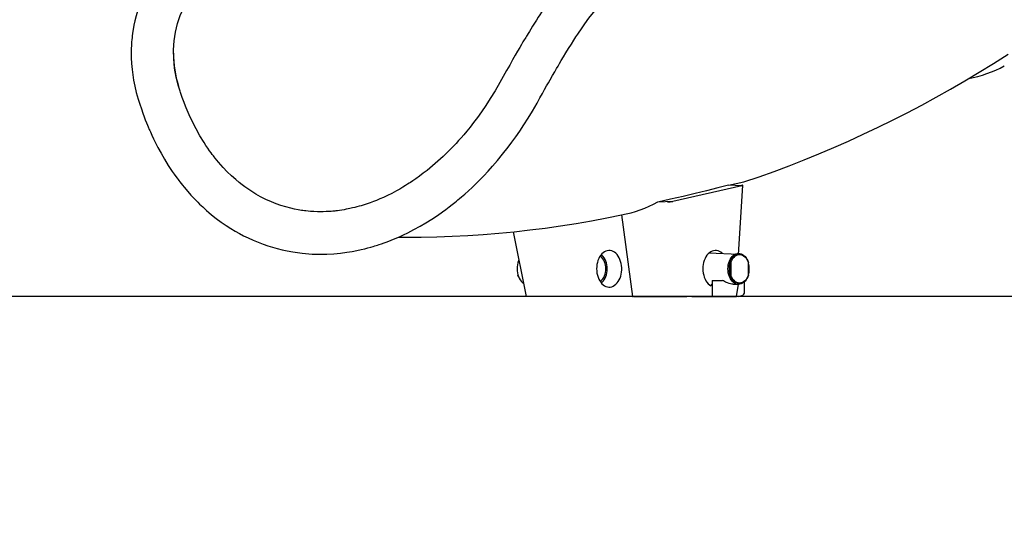
# Model space of a CAD drawing. Units: millimetres. Extents: x 815 to 16312, y 2913 to 22233.
# Drawn here: x 3666 to 5012, y 15692 to 16388 of the extents above; entities that cross this region are included whole.
import ezdxf

# ---------------------------------------------------------------- set-up
doc = ezdxf.new("R2010")
doc.units = ezdxf.units.MM
doc.header["$LTSCALE"] = 80
doc.linetypes.add('SLD-Сплошная', pattern=[0])
doc.layers.add('THICK_LINE', color=7, linetype='SLD-Сплошная', lineweight=25)
doc.styles.add('SLDTEXTSTYLE0', font='TXT', dxfattribs={"width": 0.605})
doc.dimstyles.new('SLDDIMSTYLE0', dxfattribs={"dimtxt": 400, "dimasz": 53.333333, "dimexe": 0, "dimexo": 0.0625, "dimgap": 100, "dimtad": 0, "dimtih": 1, "dimtoh": 1, "dimdec": 0, "dimrnd": 1e-09, "dimdsep": 46, "dimtxsty": 'SLDTEXTSTYLE0', "dimblk1": 'ORIGIN', "dimblk2": 'ORIGIN', "dimsah": 1, "dimcen": 0.09, "dimadec": 0, "dimazin": 2, "dimtfac": 1, "dimtofl": 0, "dimtmove": 0, "dimatfit": 3, "dimldrblk": 'ORIGIN', "dimfxl": 1, "dimfrac": 2, "dimtolj": 1, "dimtzin": 12, "dimarcsym": 0})
doc.dimstyles.new('SLDDIMSTYLE1', dxfattribs={"dimtxt": 400, "dimasz": 400, "dimexe": 0, "dimexo": 0.0625, "dimgap": 100, "dimtad": 0, "dimtih": 1, "dimtoh": 1, "dimdec": 1, "dimrnd": 1e-09, "dimzin": 12, "dimdsep": 46, "dimtxsty": 'SLDTEXTSTYLE0', "dimsah": 1, "dimcen": 0.09, "dimadec": 0, "dimazin": 3, "dimtfac": 1, "dimtofl": 0, "dimtmove": 0, "dimatfit": 3, "dimfxl": 1, "dimfrac": 2, "dimtolj": 1, "dimtzin": 12, "dimarcsym": 0})

# ---------------------------------------------------------------- blocks, each defined once
blk = doc.blocks.new('_ORIGIN')
at = {"color": 0, "linetype": 'ByBlock', "lineweight": -2}
blk.add_line((0, 0), (-1, 0), dxfattribs=at)
blk.add_circle((0, 0), 0.5, dxfattribs=at)
blk = doc.blocks.new('_D')
at = {"layer": 'THICK_LINE'}
blk.add_line((7301.9, 16010), (3321, 16010), dxfattribs=at)
at = {"layer": 'THICK_LINE', "xscale": 160, "yscale": 160}
blk.add_blockref('_ORIGIN', (3481, 16010), dxfattribs=at)
at = {"layer": 'THICK_LINE', "insert": (3070.5, 16216.8), "char_height": 400, "attachment_point": 1, "style": 'SLDTEXTSTYLE0'}
blk.add_mtext('0', dxfattribs=at)
blk = doc.blocks.new('_D_1')
at = {"layer": 'THICK_LINE'}
for p, q in [((9228.1, 16740), (3321, 16740)), ((3481, 16010), (3481, 16740))]:
    blk.add_line(p, q, dxfattribs=at)
blk.add_solid([(3481, 16740), (3401, 16340), (3561, 16340)], dxfattribs=at)
at = {"layer": 'THICK_LINE', "insert": (2569.4, 16946.8), "char_height": 400, "attachment_point": 1, "style": 'SLDTEXTSTYLE0'}
blk.add_mtext('730', dxfattribs=at)
blk = doc.blocks.new('_D_2')
at = {"layer": 'THICK_LINE'}
for p, q in [((8298.9, 17540), (3321, 17540)), ((3481, 16740), (3481, 17540))]:
    blk.add_line(p, q, dxfattribs=at)
blk.add_solid([(3481, 17540), (3401, 17140), (3561, 17140)], dxfattribs=at)
at = {"layer": 'THICK_LINE', "insert": (2318.8, 17746.8), "char_height": 400, "attachment_point": 1, "style": 'SLDTEXTSTYLE0'}
blk.add_mtext('1530', dxfattribs=at)
blk = doc.blocks.new('_D_3')
at = {"layer": 'THICK_LINE'}
for p, q in [((7398.9, 18540), (3321, 18540)), ((3481, 17540), (3481, 18540))]:
    blk.add_line(p, q, dxfattribs=at)
blk.add_solid([(3481, 18540), (3401, 18140), (3561, 18140)], dxfattribs=at)
at = {"layer": 'THICK_LINE', "insert": (2318.8, 18746.8), "char_height": 400, "attachment_point": 1, "style": 'SLDTEXTSTYLE0'}
blk.add_mtext('2530', dxfattribs=at)
blk = doc.blocks.new('_D_4')
at = {"layer": 'THICK_LINE'}
for p, q in [((7398.9, 19540), (3321, 19540)), ((3481, 18540), (3481, 19540))]:
    blk.add_line(p, q, dxfattribs=at)
blk.add_solid([(3481, 19540), (3401, 19140), (3561, 19140)], dxfattribs=at)
at = {"layer": 'THICK_LINE', "insert": (2318.8, 19746.8), "char_height": 400, "attachment_point": 1, "style": 'SLDTEXTSTYLE0'}
blk.add_mtext('3530', dxfattribs=at)
blk = doc.blocks.new('_D_5')
at = {"layer": 'THICK_LINE'}
for p, q in [((8241.5, 22019), (3321, 22019)), ((3481, 19540), (3481, 22019))]:
    blk.add_line(p, q, dxfattribs=at)
blk.add_solid([(3481, 22019), (3401, 21619), (3561, 21619)], dxfattribs=at)
at = {"layer": 'THICK_LINE', "insert": (2318.8, 22225.7), "char_height": 400, "attachment_point": 1, "style": 'SLDTEXTSTYLE0'}
blk.add_mtext('6009', dxfattribs=at)

msp = doc.modelspace()

# ---------------------------------------------------------------- linework, layer by layer
at = {"color": 7, "linetype": 'SLD-Сплошная', "lineweight": 25}
for p, q in [((3885.18, 16290.19), (3883, 16297.16)), ((4653.56, 16161.18), (4559.12, 16139.74)), ((4653.56, 16161.18), (4635.11, 16161.96)), ((4648.96, 16067.2), (4654.92, 16161.71)), ((4559.12, 16139.74), (4538.68, 16138.96)), ((4488.98, 16121.21), (4503.88, 16010.04)), ((4340.73, 16098.27), (4358.53, 16010.04)), ((4648.96, 16067.2), (4608.19, 16068.85)), ((4346.98, 16056.3), (4346.98, 16056.3)), ((4346.98, 16056.3), (4346.98, 16056.3)), ((4638.4, 16056.3), (4636.94, 16056.3)), ((4636.94, 16056.3), (4636.94, 16039.1)), ((4638.4, 16056.3), (4638.4, 16039.1)), ((4648.96, 16067.2), (4648.96, 16067.2)), ((4662.44, 16039.1), (4662.44, 16056.3)), ((4346.98, 16039.1), (4347.18, 16039.1)), ((4346.98, 16039.1), (4346.98, 16039.1)), ((4612.77, 16029.95), (4612.77, 16010.04)), ((4613.09, 16031.55), (4627.19, 16031.55)), ((4638.4, 16039.1), (4636.94, 16039.1)), ((4648.96, 16028.2), (4648.96, 16028.2)), ((4657.3, 16016.06), (4657.07, 16030.15)), ((4612.77, 16026.55), (4612.77, 16026.55)), ((4641.7, 16026.55), (4648.96, 16026.55)), ((4646.27, 16010.04), (4648.96, 16026.55)), ((4360.05, 16010.04), (4358.53, 16010.04)), ((4432.72, 16010.04), (4360.05, 16010.04)), ((4439.94, 16010.04), (4432.72, 16010.04)), ((4484.43, 16010.04), (4439.94, 16010.04)), ((4503.38, 16010.04), (4484.43, 16010.04)), ((4503.38, 16010.04), (4503.88, 16010.04)), ((4505.4, 16010.04), (4503.88, 16010.04)), ((4505.4, 16010.04), (4578.07, 16010.04)), ((4585.28, 16010.04), (4578.07, 16010.04)), ((4585.28, 16010.04), (4612.77, 16010.04)), ((4612.77, 16010.04), (4646.27, 16010.04)), ((4648.72, 16010.04), (4646.27, 16010.04)), ((4648.72, 16010.04), (4653.41, 16011.1))]:
    msp.add_line(p, q, dxfattribs=at)
at = {"color": 7, "linetype": 'SLD-Сплошная', "lineweight": 25, "flags": 128}
for points in [[(3958.61, 16522.24), (3949.92, 16520.29), (3941.82, 16517.98), (3934.38, 16515.44), (3927.6, 16512.76), (3922.73, 16510.6), (3918.25, 16508.45), (3914.24, 16506.38), (3910.89, 16504.56), (3908.7, 16503.31), (3906.93, 16502.27), (3905.59, 16501.46), (3904.5, 16500.79), (3903.06, 16499.89), (3900.57, 16498.29), (3897.4, 16496.15), (3893.8, 16493.62), (3887.74, 16489.02), (3881.43, 16483.77), (3874.95, 16477.83), (3871.89, 16474.82), (3869.18, 16472.02), (3866.89, 16469.56), (3865, 16467.47), (3863.51, 16465.76), (3862.28, 16464.32), (3861.32, 16463.18), (3860.06, 16461.64), (3858.46, 16459.65), (3856.55, 16457.2), (3854.49, 16454.45), (3852.43, 16451.59), (3850.38, 16448.62), (3845.2, 16440.52), (3840.16, 16431.63), (3835.47, 16422.14), (3831.3, 16412.36), (3828.96, 16406.07), (3826.84, 16399.67), (3824.95, 16393.18), (3823.28, 16386.62), (3821.95, 16380.52), (3820.88, 16374.74), (3820.1, 16369.71), (3819.55, 16365.45), (3819.3, 16363.31), (3819.05, 16360.83), (3818.76, 16357.54), (3818.48, 16353.43), (3818.26, 16348.42), (3818.16, 16342.56), (3818.25, 16335.88), (3818.63, 16328.35), (3819.37, 16320.01), (3820.28, 16312.87), (3821.51, 16305.25), (3823.13, 16297.14), (3825.19, 16288.58), (3827.73, 16279.59)], [(4530.72, 16522.3), (4524.63, 16520.97), (4519.55, 16519.67), (4515.45, 16518.47), (4512.28, 16517.47), (4509.46, 16516.51), (4506.59, 16515.48), (4499.59, 16512.71), (4492.37, 16509.47), (4487.91, 16507.28), (4483.23, 16504.81), (4478.7, 16502.25), (4475.05, 16500.06), (4471.92, 16498.09), (4468.66, 16495.95), (4461.78, 16491.12), (4454.44, 16485.48), (4447.46, 16479.64), (4441.55, 16474.33), (4433.76, 16466.82), (4427.85, 16460.75), (4423.16, 16455.69), (4419.26, 16451.32), (4415.04, 16446.42), (4410.77, 16441.31), (4406.48, 16435.97), (4402.46, 16430.82), (4399.17, 16426.49), (4396.38, 16422.72), (4393.83, 16419.23), (4391.24, 16415.6), (4388.53, 16411.74), (4385.7, 16407.65), (4382.71, 16403.24), (4379.3, 16398.11), (4377.16, 16394.85), (4374.88, 16391.33), (4372.46, 16387.54), (4369.89, 16383.48), (4367.23, 16379.19), (4364.84, 16375.3), (4362.81, 16371.98), (4361.16, 16369.24), (4359.86, 16367.11), (4358.94, 16365.59), (4358.37, 16364.69), (4357.9, 16363.94), (4357.03, 16362.52), (4355.76, 16360.41), (4354.1, 16357.61), (4352.04, 16354.11), (4349.59, 16349.92), (4346.75, 16345), (4343.52, 16339.36), (4339.91, 16333.01), (4335.95, 16326.02), (4331.68, 16318.48), (4327.2, 16310.55), (4322.6, 16302.38)], [(3883, 16297.16), (3879.76, 16309.53), (3877.51, 16322.01), (3876.28, 16334.5), (3876.05, 16346.89), (3876.85, 16359.13), (3878.66, 16371.16), (3881.46, 16382.83), (3885.26, 16393.99), (3890.53, 16405.71), (3896.77, 16416.73), (3903.91, 16426.97), (3911.84, 16436.37), (3920.48, 16444.84), (3929.7, 16452.38), (3937.8, 16457.96), (3946.19, 16462.89), (3954.81, 16467.14), (3963.88, 16470.77), (3973.13, 16473.64), (3982.49, 16475.76)], [(4373.27, 16274.16), (4377.24, 16281.25), (4380.68, 16287.41), (4383.72, 16292.82), (4386.42, 16297.63), (4388.88, 16301.95), (4391.12, 16305.87), (4394.5, 16311.73), (4397.46, 16316.82), (4399.98, 16321.14), (4402.07, 16324.68), (4404.2, 16328.28), (4406.54, 16332.22), (4409.58, 16337.29), (4412.9, 16342.78), (4416.5, 16348.64), (4420.29, 16354.72), (4423.63, 16359.96), (4426.51, 16364.4), (4428.94, 16368.07), (4430.94, 16371.06), (4433.14, 16374.29), (4435.76, 16378.08), (4438.63, 16382.17), (4444.26, 16389.93), (4450.43, 16398.08), (4457.2, 16406.55), (4459.89, 16409.76), (4461.94, 16412.14), (4463.34, 16413.76), (4464.7, 16415.28), (4466.59, 16417.37), (4468.96, 16419.92), (4471.66, 16422.74), (4474.39, 16425.49), (4477.13, 16428.15), (4479.93, 16430.77), (4482.6, 16433.16), (4485.16, 16435.39), (4488.01, 16437.77), (4491.2, 16440.33), (4494.31, 16442.73), (4497.01, 16444.72), (4500.3, 16447.07), (4503.41, 16449.18), (4506.51, 16451.19), (4509.65, 16453.13), (4512.83, 16455), (4516.37, 16456.91), (4519.02, 16458.23), (4521.87, 16459.51), (4524.62, 16460.62), (4527.38, 16461.62), (4530.03, 16462.48), (4533.2, 16463.39), (4536.98, 16464.34), (4541.45, 16465.3)], [(4635.11, 16161.96), (4656.4, 16166.45), (4677.01, 16173.49), (4697.57, 16180.84), (4718.07, 16188.5), (4738.51, 16196.48), (4758.89, 16204.76), (4779.21, 16213.35), (4799.45, 16222.25), (4819.62, 16231.46), (4839.73, 16240.98), (4859.75, 16250.8), (4879.7, 16260.93), (4899.57, 16271.37), (4919.35, 16282.1), (4939.05, 16293.15), (4958.66, 16304.49), (4978.17, 16316.14), (4997.59, 16328.09), (5017.86, 16340.94)], [(4322.6, 16302.38), (4315.89, 16290.79), (4309.42, 16280.28), (4303.21, 16270.77), (4297.31, 16262.18), (4291.73, 16254.45), (4286.5, 16247.52), (4281.66, 16241.34), (4277.22, 16235.89), (4273.04, 16230.92), (4269.36, 16226.68), (4266.01, 16222.91), (4262.53, 16219.1), (4258.91, 16215.25), (4255.15, 16211.35), (4244.95, 16201.33), (4233.99, 16191.4), (4222.91, 16182.2), (4217.72, 16178.15), (4212.53, 16174.28), (4207.52, 16170.7), (4203.33, 16167.82), (4200.06, 16165.64), (4198.39, 16164.56), (4196.16, 16163.13), (4193.28, 16161.32), (4189.74, 16159.17), (4185.53, 16156.71), (4181.07, 16154.2), (4174.53, 16150.73), (4168.59, 16147.77), (4163.27, 16145.29), (4158.31, 16143.1), (4153.82, 16141.24), (4149.45, 16139.52), (4145.18, 16137.95), (4141.02, 16136.5), (4138.16, 16135.56), (4135.39, 16134.69), (4132.66, 16133.87), (4129.87, 16133.07), (4127, 16132.29), (4124.05, 16131.53), (4120.94, 16130.78), (4117.24, 16129.96), (4114.84, 16129.46), (4112.23, 16128.95), (4109.42, 16128.44), (4106.39, 16127.94), (4103.19, 16127.47), (4100.36, 16127.09), (4098.1, 16126.82), (4096.61, 16126.66), (4095.5, 16126.55), (4093.94, 16126.4), (4091.67, 16126.21), (4088.68, 16125.99), (4084.97, 16125.8), (4080.54, 16125.66), (4077.19, 16125.65)], [(4077.19, 16125.65), (4072.95, 16125.68), (4067.91, 16125.87), (4063.6, 16126.14), (4060.03, 16126.45), (4057.18, 16126.75), (4055.03, 16127.01), (4053.12, 16127.26), (4051.11, 16127.55), (4046.61, 16128.29), (4041.76, 16129.21), (4036.71, 16130.34), (4029.71, 16132.16), (4023, 16134.21), (4016.62, 16136.45), (4010.25, 16138.97), (4002.28, 16142.55), (3995.24, 16146.11), (3988.68, 16149.81), (3981.89, 16154.02), (3977.63, 16156.87), (3973.83, 16159.57), (3970.08, 16162.36), (3965.87, 16165.66), (3961.24, 16169.53), (3955.37, 16174.76), (3949.62, 16180.29), (3944.03, 16186.09), (3940.82, 16189.64), (3937.72, 16193.2), (3935.13, 16196.31), (3933.07, 16198.85), (3931.67, 16200.63), (3930.53, 16202.1), (3929.12, 16203.96), (3927.39, 16206.28), (3925.36, 16209.08), (3923.05, 16212.38), (3920.49, 16216.17), (3917.91, 16220.11), (3912.27, 16229.31), (3906.94, 16238.76), (3901.94, 16248.43), (3897.33, 16258.18), (3893.24, 16267.7), (3889.61, 16277.03), (3887.94, 16281.64), (3886.53, 16285.77), (3885.59, 16288.79), (3885.18, 16290.19)], [(3827.73, 16279.59), (3829.98, 16272.42), (3832.11, 16266.04), (3834.08, 16260.43), (3835.87, 16255.55), (3837.46, 16251.39), (3839.14, 16247.14), (3840.45, 16243.92), (3841.37, 16241.71), (3841.94, 16240.38), (3842.37, 16239.38), (3842.92, 16238.1), (3843.59, 16236.54), (3844.4, 16234.72), (3845.34, 16232.64), (3846.41, 16230.29), (3848.75, 16225.33), (3851.58, 16219.59), (3854.66, 16213.61), (3859.07, 16205.5), (3863.82, 16197.3), (3868.94, 16189.02), (3874.43, 16180.72), (3877.03, 16176.96), (3879.25, 16173.85), (3881.06, 16171.38), (3882.45, 16169.51), (3883.42, 16168.23), (3884.73, 16166.52), (3886.38, 16164.41), (3888.38, 16161.89), (3890.67, 16159.07), (3895.54, 16153.32), (3899.88, 16148.45), (3903.65, 16144.39), (3906.84, 16141.09), (3909.39, 16138.52), (3911.77, 16136.18), (3913.98, 16134.07), (3916.02, 16132.16), (3918.3, 16130.07), (3921.12, 16127.55), (3924.48, 16124.65), (3928.13, 16121.6), (3934.59, 16116.48), (3941.37, 16111.46), (3948.1, 16106.82), (3954.42, 16102.75), (3960.38, 16099.16), (3966.19, 16095.89), (3971.82, 16092.91), (3978.15, 16089.8), (3984.96, 16086.71), (3991.77, 16083.87), (3998.49, 16081.32), (4005.14, 16079.03), (4011.38, 16077.09), (4017.81, 16075.29), (4024.57, 16073.61), (4031.74, 16072.07), (4039.34, 16070.69), (4052.06, 16068.97), (4065.66, 16067.91), (4077.14, 16067.69)], [(4077.14, 16067.69), (4085.69, 16067.78), (4095.56, 16068.34), (4104.64, 16069.2), (4112.92, 16070.27), (4120.4, 16071.49), (4126.96, 16072.74), (4132.76, 16073.99), (4137.79, 16075.18), (4142.06, 16076.28), (4146, 16077.35), (4149.17, 16078.26), (4151.61, 16078.99), (4153.37, 16079.53), (4155.07, 16080.07), (4157.41, 16080.83), (4160.38, 16081.82), (4164, 16083.08), (4168.25, 16084.63), (4173.66, 16086.7), (4179.4, 16089.05), (4185.13, 16091.52), (4190.84, 16094.13), (4196.54, 16096.88), (4204.94, 16101.18), (4213.23, 16105.74), (4221.42, 16110.55), (4229.49, 16115.6), (4237.06, 16120.62), (4243.92, 16125.41), (4248.78, 16128.94), (4253.23, 16132.28), (4257.28, 16135.41), (4260.82, 16138.23), (4263.13, 16140.1), (4265.1, 16141.72), (4267.33, 16143.58), (4269.99, 16145.84), (4274.49, 16149.75), (4279.35, 16154.11), (4284.36, 16158.75), (4289.49, 16163.69), (4294.77, 16168.93), (4300.47, 16174.82), (4306.28, 16181.03), (4312.44, 16187.9), (4319.1, 16195.62), (4326.19, 16204.22), (4333.65, 16213.71), (4338.84, 16220.6), (4344.16, 16227.92), (4349.61, 16235.76), (4355.21, 16244.18), (4360.99, 16253.29), (4367, 16263.24), (4373.27, 16274.16)], [(4635.11, 16161.96), (4620.48, 16158.16), (4605.24, 16154.34), (4589.46, 16150.52), (4573.03, 16146.67), (4556.1, 16142.81), (4538.68, 16138.96)], [(4183.83, 16090.96), (4193.68, 16090.87), (4214.92, 16091), (4236.15, 16091.45), (4257.38, 16092.21), (4278.59, 16093.28), (4299.8, 16094.68), (4320.99, 16096.38), (4342.17, 16098.4), (4363.33, 16100.74), (4384.47, 16103.39), (4405.59, 16106.36), (4426.68, 16109.64), (4447.74, 16113.24), (4468.78, 16117.15), (4488.98, 16121.21)], [(4487.71, 16057.81), (4486.78, 16060.45), (4485.64, 16062.9), (4484.31, 16065.14), (4482.8, 16067.14), (4481.15, 16068.86), (4479.37, 16070.29), (4477.48, 16071.4), (4475.52, 16072.17), (4473.5, 16072.6), (4471.47, 16072.69), (4469.44, 16072.42), (4467.45, 16071.81), (4465.53, 16070.85), (4463.69, 16069.57), (4461.97, 16067.99), (4460.39, 16066.12), (4458.98, 16063.99), (4457.75, 16061.63), (4456.71, 16059.08), (4455.9, 16056.37), (4455.31, 16053.53), (4454.95, 16050.62), (4454.83, 16047.66), (4454.96, 16044.7), (4455.32, 16041.79), (4455.92, 16038.96), (4456.74, 16036.25), (4457.78, 16033.7), (4459.01, 16031.35), (4460.43, 16029.23), (4462.02, 16027.36), (4463.74, 16025.79), (4465.58, 16024.52), (4467.5, 16023.57), (4469.5, 16022.97), (4471.52, 16022.71), (4473.56, 16022.8), (4475.57, 16023.24), (4477.53, 16024.03), (4479.42, 16025.15), (4481.2, 16026.58), (4482.85, 16028.31), (4484.35, 16030.31), (4485.67, 16032.56), (4486.81, 16035.02), (4487.73, 16037.66), (4488.44, 16040.44), (4488.91, 16043.32), (4489.15, 16046.26), (4489.15, 16049.22), (4488.9, 16052.16), (4488.42, 16055.04), (4487.71, 16057.81)], [(4626.51, 16068.85), (4626.5, 16068.86), (4624.71, 16070.29), (4622.83, 16071.4), (4620.86, 16072.17), (4618.85, 16072.6), (4616.81, 16072.69), (4614.79, 16072.42), (4612.8, 16071.81), (4610.87, 16070.85), (4609.04, 16069.57), (4607.32, 16067.99), (4605.74, 16066.12), (4604.32, 16063.99), (4603.09, 16061.63), (4602.06, 16059.08), (4601.24, 16056.37), (4600.65, 16053.53), (4600.3, 16050.62), (4600.18, 16047.66), (4600.3, 16044.7), (4600.66, 16041.79), (4601.26, 16038.96), (4602.09, 16036.25), (4603.12, 16033.7), (4604.36, 16031.35), (4605.78, 16029.23), (4607.36, 16027.36), (4609.08, 16025.79), (4610.92, 16024.52), (4612.77, 16026.55)], [(4634.43, 16047.7), (4634.56, 16050.46), (4634.93, 16053.17), (4635.54, 16055.79), (4636.38, 16058.27), (4637.44, 16060.58), (4638.69, 16062.66), (4640.12, 16064.48), (4641.7, 16066.02), (4643.4, 16067.24), (4645.2, 16068.13), (4647.07, 16068.67), (4648.96, 16068.85), (4650.86, 16068.67), (4652.72, 16068.13), (4654.52, 16067.24), (4656.23, 16066.02), (4657.81, 16064.48), (4659.24, 16062.66), (4660.49, 16060.58), (4662.44, 16056.3)], [(4348.49, 16059.8), (4347.87, 16058.27), (4347.03, 16055.79), (4346.42, 16053.17), (4346.05, 16050.46), (4345.92, 16047.7), (4346.05, 16044.94), (4346.42, 16042.23), (4347.03, 16039.61), (4347.87, 16037.12), (4348.93, 16034.82), (4350.18, 16032.74), (4351.61, 16030.92), (4353.19, 16029.38), (4354.87, 16028.17)], [(4348.49, 16059.8), (4347.91, 16058.65), (4346.98, 16056.3)], [(4469.46, 16047.7), (4469.33, 16050.46), (4468.96, 16053.17), (4468.35, 16055.79), (4467.51, 16058.27), (4466.45, 16060.58), (4465.2, 16062.66), (4463.77, 16064.48), (4462.19, 16066.02), (4459.48, 16064.81)], [(4467.53, 16047.7), (4467.41, 16050.25), (4467.04, 16052.76), (4466.44, 16055.16), (4465.62, 16057.42), (4464.58, 16059.49), (4463.36, 16061.34), (4461.98, 16062.91), (4460.45, 16064.19), (4459.48, 16064.81)], [(4636.94, 16056.3), (4637.88, 16058.65), (4639.03, 16060.78), (4640.37, 16062.66), (4641.88, 16064.25), (4643.53, 16065.52), (4645.28, 16066.45), (4647.1, 16067.01), (4648.96, 16067.2)], [(4638.4, 16056.3), (4639.33, 16058.65), (4640.48, 16060.78), (4641.83, 16062.66), (4643.34, 16064.25), (4644.98, 16065.52), (4646.73, 16066.45), (4648.56, 16067.01), (4650.42, 16067.2), (4652.28, 16067.01), (4654.1, 16066.45), (4655.85, 16065.52), (4657.5, 16064.25), (4659.01, 16062.66), (4660.35, 16060.78), (4661.5, 16058.65), (4662.44, 16056.3)], [(4459.48, 16030.59), (4460.45, 16031.21), (4461.98, 16032.49), (4463.36, 16034.06), (4464.58, 16035.9), (4465.62, 16037.98), (4466.44, 16040.24), (4467.04, 16042.64), (4467.41, 16045.15), (4467.53, 16047.7)], [(4459.48, 16030.59), (4462.19, 16029.38), (4463.77, 16030.92), (4465.2, 16032.74), (4466.45, 16034.82), (4467.51, 16037.12), (4468.35, 16039.61), (4468.96, 16042.23), (4469.33, 16044.94), (4469.46, 16047.7)], [(4662.44, 16039.1), (4660.49, 16034.82), (4659.24, 16032.74), (4657.81, 16030.92), (4656.23, 16029.38), (4654.52, 16028.16), (4652.72, 16027.27), (4650.86, 16026.73), (4648.96, 16026.55), (4647.07, 16026.73), (4645.2, 16027.27), (4643.4, 16028.16), (4641.7, 16029.38), (4640.12, 16030.92), (4638.69, 16032.74), (4637.44, 16034.82), (4636.38, 16037.12), (4635.54, 16039.61), (4634.93, 16042.23), (4634.56, 16044.94), (4634.43, 16047.7)], [(4346.98, 16039.1), (4347.91, 16036.75), (4347.18, 16039.1)], [(4613.09, 16031.55), (4612.78, 16030.15), (4612.77, 16029.95)], [(4641.7, 16026.55), (4641.55, 16026.55), (4639.88, 16026.69), (4637.99, 16027.08), (4636.05, 16027.65), (4634, 16028.4), (4631.14, 16029.64), (4628.21, 16031.04), (4627.19, 16031.55)], [(4648.96, 16028.2), (4647.1, 16028.39), (4645.28, 16028.95), (4643.53, 16029.88), (4641.88, 16031.15), (4640.37, 16032.74), (4639.03, 16034.62), (4637.88, 16036.75), (4636.94, 16039.1)], [(4662.44, 16039.1), (4661.5, 16036.75), (4660.35, 16034.62), (4659.01, 16032.74), (4657.5, 16031.15), (4655.85, 16029.88), (4654.1, 16028.95), (4652.28, 16028.39), (4650.42, 16028.2), (4648.56, 16028.39), (4646.73, 16028.95), (4644.98, 16029.88), (4643.34, 16031.15), (4641.83, 16032.74), (4640.48, 16034.62), (4639.33, 16036.75), (4638.4, 16039.1)]]:
    msp.add_lwpolyline(points, dxfattribs=at)
at = {"color": 7, "linetype": 'SLD-Сплошная', "lineweight": 25}
for centre, radius, start, end in [((4017.85, 16341.26), 141.88, 179.52233, 198.11039), ((4926.72, 16489.72), 185.91, 281.49056, 297.47526), ((4453.76, 16298.28), 180.53, 281.24866, 298.05727), ((4662.21, 16050.27), 25.98, 166.56653, 185.66743), ((4633.58, 16047.35), 30.02, 344.03789, 15.96211), ((4662.21, 16045.13), 25.98, 174.33257, 193.43347), ((4652.3, 16015.98), 5, 282.79223, 0.93743)]:
    msp.add_arc(centre, radius, start, end, dxfattribs=at)
for centre, start_param, end_param in [((4649.93, 16161.18), 5.5155333, 7.0863297), ((4555.49, 16139.74), 3.944737, 5.5155333)]:
    msp.add_ellipse(centre, major_axis=(4.99, 0.54), ratio=0.1120227, start_param=start_param, end_param=end_param, dxfattribs=at)

# ---------------------------------------------------------------- dimensions: what is measured, and where the dimension line sits
at = {"layer": 'THICK_LINE'}
for feature_location, offset, origin, dimstyle, picture, middle in [((8241.47, 22019.01), (-4920.45, 0), (7301.88, 16010.04), 'SLDDIMSTYLE1', '_D_5', (2819.91, 22019.01)), ((7398.88, 19540.04), (-4077.86, 0), (7301.88, 16010.04), 'SLDDIMSTYLE1', '_D_4', (2819.91, 19540.04)), ((7398.88, 18540.04), (-4077.86, 0), (7301.88, 16010.04), 'SLDDIMSTYLE1', '_D_3', (2819.91, 18540.04)), ((8298.88, 17540.04), (-4977.86, 0), (7301.88, 16010.04), 'SLDDIMSTYLE1', '_D_2', (2819.91, 17540.04)), ((9228.1, 16740.04), (-5907.08, 0), (7301.88, 16010.04), 'SLDDIMSTYLE1', '_D_1', (2945.18, 16740.04)), ((7301.87589418, 16010.03670639), (-3980.85857726, 0), (7301.87589418, 16010.03670639), 'SLDDIMSTYLE0', '_D', (3195.73953878, 16010.03670639))]:
    dim = msp.add_ordinate_dim(feature_location=feature_location, offset=offset, dtype=0, origin=origin, dimstyle=dimstyle, dxfattribs=at)
    dim.commit()
    dim.dimension.update_dxf_attribs({"geometry": picture, "text_midpoint": middle})

doc.saveas('drawing.dxf')
